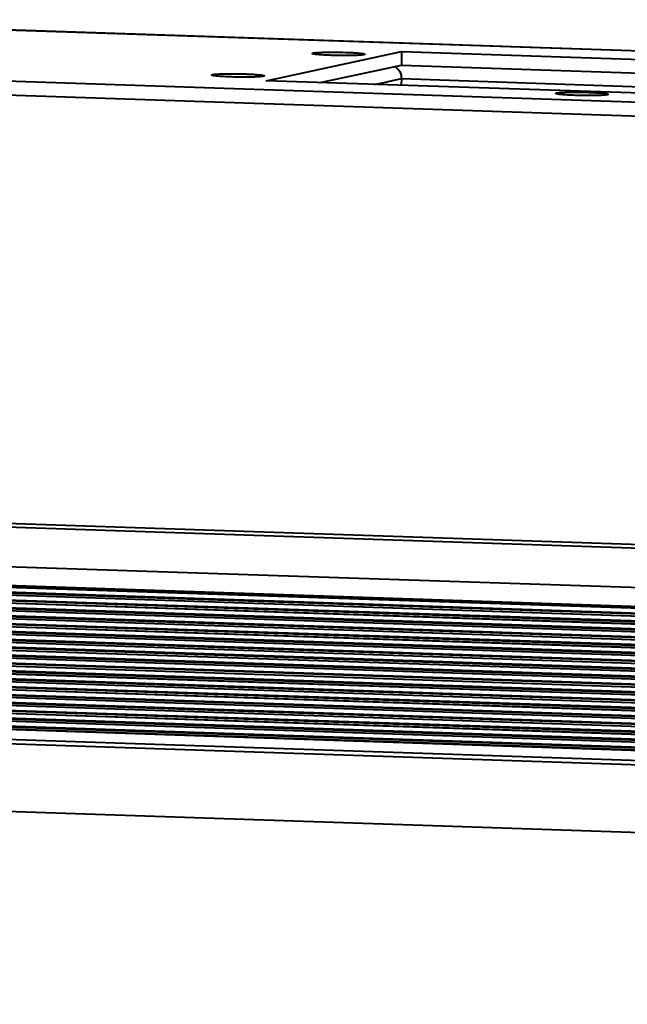
# Model space of a CAD drawing. Units: millimetres. Extents: x 7503 to 11914, y -2018 to 4219.
# Drawn here: x 9300 to 9390, y 3055 to 3200 of the extents above; entities that cross this region are included whole.
import ezdxf

# ---------------------------------------------------------------- set-up
doc = ezdxf.new("R2010")
doc.units = ezdxf.units.MM
doc.header["$LTSCALE"] = 81.675
doc.header["$PDSIZE"] = 0.01
doc.layers.get('0').update_dxf_attribs({"linetype": 'CONTINUOUS', "lineweight": 40})
doc.layers.get('Defpoints').update_dxf_attribs({"color": 27, "linetype": 'CONTINUOUS', "lineweight": 13})
doc.layers.add('FRAME050', color=6, linetype='CONTINUOUS', lineweight=25)
doc.styles.get("Standard").update_dxf_attribs({"font": 'ISOCP.SHX', "bigfont": 'gbcbig.shx'})
doc.dimstyles.get("Standard").update_dxf_attribs({"dimtxt": 15, "dimasz": 15, "dimexe": 1.3, "dimexo": 0.5, "dimtad": 1, "dimdsep": 46, "dimtxsty": 'Standard', "dimcen": 0.09, "dimadec": 0, "dimazin": 0, "dimtol": 1, "dimtp": 0.01, "dimtm": 0.01, "dimtfac": 1, "dimtofl": 0, "dimtmove": 0, "dimatfit": 3, "dimfxl": 0, "dimtolj": 1, "dimarcsym": 0})

# ---------------------------------------------------------------- blocks, each defined once
blk = doc.blocks.new('*D12')
at = {"layer": 'Defpoints', "color": 0}
for p in [(9122.13, 3134.82), (10070.61, 3097.4), (9122.13, 2948.92)]:
    blk.add_point(p, dxfattribs=at)
at = {"layer": 'FRAME050', "color": 0, "lineweight": -2}
for p, q in [((9122.13, 3134.32), (9122.13, 2947.62)), ((10070.61, 3096.9), (10070.61, 2947.62)), ((10055.61, 2948.92), (9137.13, 2948.92))]:
    blk.add_line(p, q, dxfattribs=at)
at = {"layer": 'FRAME050', "color": 0}
for points in [[(9137.13, 2951.42), (9137.13, 2946.42), (9122.13, 2948.92)], [(10055.61, 2946.42), (10055.61, 2951.42), (10070.61, 2948.92)]]:
    blk.add_solid(points, dxfattribs=at)
at = {"layer": 'FRAME050', "color": 0, "insert": (9586.4, 2993.92), "char_height": 30, "attachment_point": 5}
blk.add_mtext('\\A1;\\Fisocp.shx,gbcbig.shx;38.7"\\P\\Fisocp.shx,gbcbig.shx;984mm', dxfattribs=at)

msp = doc.modelspace()

# ---------------------------------------------------------------- linework, layer by layer
for p, q in [((9495.125, 3192.311), (9253.674, 3200.388)), ((9253.675, 3200.401), (9495.126, 3192.324)), ((9125.372, 3197.156), (10070.038, 3165.554)), ((10069.504, 3163.444), (9124.809, 3195.046)), ((9336.385, 3191.386), (9356.425, 3195.686)), ((9356.425, 3195.686), (9356.393, 3193.691)), ((9356.425, 3195.686), (9453.307, 3192.445)), ((9344.404, 3191.118), (9356.393, 3193.691)), ((9356.393, 3193.691), (9445.256, 3190.718)), ((9433.266, 3188.146), (9336.385, 3191.386)), ((9352.452, 3190.849), (9356.39, 3191.694)), ((9356.39, 3191.694), (9356.374, 3190.718)), ((9356.39, 3191.694), (9437.204, 3188.99)), ((10068.502, 3099.682), (9123.786, 3131.285)), ((9123.796, 3131.882), (10068.459, 3100.281)), ((10068.51, 3100.214), (9123.927, 3131.813)), ((10068.408, 3093.838), (9123.693, 3125.441)), ((9124.223, 3122.687), (10068.939, 3091.084)), ((9124.526, 3122.422), (10069.242, 3090.819)), ((9124.542, 3122.414), (10069.258, 3090.811)), ((10070.262, 3090.016), (9125.546, 3121.619)), ((10070.307, 3089.884), (9125.591, 3121.487)), ((9125.905, 3121.212), (10070.621, 3089.609)), ((9125.922, 3121.205), (10070.637, 3089.602)), ((10071.641, 3088.807), (9126.925, 3120.41)), ((10071.686, 3088.674), (9126.971, 3120.277)), ((9127.284, 3120.002), (10072, 3088.399)), ((9127.301, 3119.995), (10072.017, 3088.392)), ((10073.02, 3087.597), (9128.304, 3119.2)), ((10073.066, 3087.465), (9128.35, 3119.068)), ((9128.664, 3118.792), (10073.379, 3087.189)), ((9128.68, 3118.785), (10073.396, 3087.182)), ((10074.399, 3086.387), (9129.684, 3117.99)), ((10074.445, 3086.255), (9129.729, 3117.858)), ((9130.043, 3117.583), (10074.759, 3085.98)), ((9130.059, 3117.575), (10074.775, 3085.972)), ((10075.779, 3085.177), (9131.063, 3116.78)), ((10075.824, 3085.045), (9131.108, 3116.648)), ((9131.422, 3116.373), (10076.138, 3084.77)), ((9131.439, 3116.365), (10076.155, 3084.762)), ((10077.158, 3083.968), (9132.442, 3115.571)), ((10077.203, 3083.835), (9132.488, 3115.438)), ((9132.801, 3115.163), (10077.517, 3083.56)), ((9132.818, 3115.156), (10077.534, 3083.553)), ((10078.537, 3082.758), (9133.821, 3114.361)), ((10078.583, 3082.626), (9133.867, 3114.228)), ((9134.181, 3113.953), (10078.896, 3082.35)), ((9134.197, 3113.946), (10078.913, 3082.343)), ((10079.916, 3081.548), (9135.201, 3113.151)), ((10079.962, 3081.416), (9135.246, 3113.019)), ((9135.56, 3112.743), (10080.276, 3081.14)), ((9135.576, 3112.736), (10080.292, 3081.133)), ((10081.179, 3080.342), (9136.58, 3111.941)), ((10081.341, 3080.206), (9136.625, 3111.809)), ((9136.939, 3111.534), (10081.655, 3079.931)), ((9136.956, 3111.526), (10081.672, 3079.923)), ((10082.675, 3079.129), (9137.959, 3110.731)), ((10082.72, 3078.996), (9138.005, 3110.599)), ((9138.318, 3110.324), (10083.034, 3078.721)), ((9138.335, 3110.317), (10083.051, 3078.714)), ((10084.054, 3077.919), (9139.338, 3109.522)), ((10084.1, 3077.786), (9139.384, 3109.389)), ((9139.698, 3109.114), (10084.414, 3077.511)), ((9139.714, 3109.107), (10084.43, 3077.504)), ((10085.433, 3076.709), (9140.718, 3108.312)), ((10085.479, 3076.577), (9140.763, 3108.18)), ((9141.077, 3107.904), (10085.793, 3076.301)), ((9141.093, 3107.897), (10085.809, 3076.294)), ((10086.813, 3075.499), (9142.097, 3107.102)), ((10086.858, 3075.367), (9142.142, 3106.97)), ((9142.456, 3106.695), (10087.172, 3075.092)), ((9142.473, 3106.687), (10087.189, 3075.084)), ((10069.368, 3074.788), (9162.391, 3105.129)), ((10068.533, 3074.901), (9163.148, 3105.188)), ((9163.498, 3104.827), (10068.888, 3074.54)), ((9163.517, 3104.82), (10068.902, 3074.532)), ((10069.211, 3073.761), (9164.521, 3104.025)), ((10069.292, 3073.627), (9164.566, 3103.892)), ((9164.88, 3103.617), (10069.656, 3073.35)), ((9164.897, 3103.61), (10069.664, 3073.343)), ((10070.567, 3072.552), (9165.9, 3102.815)), ((10070.722, 3072.416), (9165.946, 3102.683)), ((9166.259, 3102.407), (10071.036, 3072.14)), ((9166.276, 3102.4), (10071.044, 3072.133)), ((10071.873, 3071.344), (9167.279, 3101.605)), ((10071.946, 3071.211), (9167.325, 3101.473)), ((9167.639, 3101.198), (10072.089, 3070.942)), ((9167.655, 3101.19), (10072.093, 3070.935)), ((10072.415, 3070.163), (9168.659, 3100.395)), ((10072.609, 3069.659), (9168.642, 3099.899)), ((10072.464, 3070.03), (9168.704, 3100.263)), ((9169.004, 3100), (10072.545, 3069.774)), ((9169.283, 3097.812), (10073.015, 3067.58)), ((9169.905, 3098.434), (10072.904, 3068.226)), ((9168.949, 3087.818), (10074.141, 3057.537))]:
    msp.add_line(p, q)
for points, knots in [([(9343.226, 3195.402), (9343.222, 3195.406), (9343.215, 3195.417), (9343.226, 3195.436), (9343.248, 3195.449), (9343.282, 3195.462), (9343.329, 3195.475), (9343.419, 3195.494), (9343.563, 3195.515), (9343.773, 3195.538), (9344.03, 3195.557), (9344.33, 3195.574), (9344.806, 3195.594), (9345.472, 3195.609), (9346.637, 3195.614), (9347.542, 3195.598), (9348.153, 3195.578)], [0, 0, 0, 0, 0.0033503, 0.0065338, 0.0114617, 0.0187714, 0.0286321, 0.0410823, 0.0736923, 0.11629, 0.1683331, 0.2291189, 0.2978083, 0.4549677, 0.6310452, 1, 1, 1, 1]), ([(9346.083, 3195.134), (9345.717, 3195.146), (9345.192, 3195.168), (9344.528, 3195.211), (9344.115, 3195.244), (9343.775, 3195.28), (9343.512, 3195.316), (9343.341, 3195.354), (9343.248, 3195.38), (9343.226, 3195.402)], [0, 0, 0, 0, 0.3815689, 0.5480953, 0.6930364, 0.8129856, 0.9051832, 0.9676866, 1, 1, 1, 1]), ([(9351.01, 3195.278), (9350.996, 3195.264), (9350.943, 3195.245), (9350.845, 3195.222), (9350.699, 3195.199), (9350.421, 3195.169), (9349.976, 3195.139), (9349.343, 3195.115), (9348.601, 3195.101), (9347.502, 3195.099), (9346.654, 3195.115), (9346.083, 3195.134)], [0, 0, 0, 0, 0.0117648, 0.0324327, 0.0621538, 0.1006849, 0.2023673, 0.3327075, 0.4854065, 0.6530298, 1, 1, 1, 1]), ([(9348.153, 3195.578), (9348.361, 3195.571), (9348.762, 3195.555), (9349.331, 3195.526), (9349.841, 3195.49), (9350.256, 3195.456), (9350.622, 3195.408), (9350.795, 3195.387), (9351.049, 3195.316), (9351.01, 3195.278)], [0, 0, 0, 0, 0.2160379, 0.4154621, 0.5925312, 0.7421379, 0.8600339, 0.9430057, 1, 1, 1, 1]), ([(9355.406, 3193.484), (9355.707, 3193.304), (9356.221, 3192.768), (9356.396, 3192.048), (9356.39, 3191.694)], [0, 0, 0, 0, 0.4972902, 1, 1, 1, 1]), ([(9328.362, 3192.213), (9328.358, 3192.217), (9328.351, 3192.228), (9328.361, 3192.246), (9328.384, 3192.259), (9328.418, 3192.273), (9328.465, 3192.286), (9328.554, 3192.305), (9328.698, 3192.326), (9328.908, 3192.348), (9329.165, 3192.368), (9329.466, 3192.385), (9329.941, 3192.405), (9330.608, 3192.42), (9331.773, 3192.425), (9332.677, 3192.409), (9333.289, 3192.389)], [0, 0, 0, 0, 0.0033503, 0.0065338, 0.0114617, 0.0187714, 0.0286321, 0.0410823, 0.0736923, 0.11629, 0.1683331, 0.2291189, 0.2978083, 0.4549677, 0.6310452, 1, 1, 1, 1]), ([(9331.219, 3191.944), (9330.853, 3191.957), (9330.327, 3191.979), (9329.664, 3192.022), (9329.251, 3192.055), (9328.911, 3192.091), (9328.648, 3192.126), (9328.477, 3192.165), (9328.384, 3192.191), (9328.362, 3192.213)], [0, 0, 0, 0, 0.3815689, 0.5480953, 0.6930364, 0.8129856, 0.9051832, 0.9676866, 1, 1, 1, 1]), ([(9336.145, 3192.088), (9336.131, 3192.075), (9336.079, 3192.056), (9335.98, 3192.032), (9335.835, 3192.01), (9335.557, 3191.979), (9335.112, 3191.95), (9334.479, 3191.925), (9333.737, 3191.912), (9332.637, 3191.909), (9331.79, 3191.925), (9331.219, 3191.944)], [0, 0, 0, 0, 0.0117648, 0.0324327, 0.0621538, 0.1006849, 0.2023673, 0.3327075, 0.4854065, 0.6530298, 1, 1, 1, 1]), ([(9333.289, 3192.389), (9333.497, 3192.382), (9333.897, 3192.366), (9334.466, 3192.337), (9334.976, 3192.301), (9335.391, 3192.267), (9335.758, 3192.219), (9335.931, 3192.197), (9336.185, 3192.127), (9336.145, 3192.088)], [0, 0, 0, 0, 0.2160379, 0.4154621, 0.5925312, 0.7421379, 0.8600339, 0.9430057, 1, 1, 1, 1]), ([(9379.195, 3189.492), (9379.192, 3189.496), (9379.185, 3189.507), (9379.195, 3189.526), (9379.217, 3189.538), (9379.251, 3189.552), (9379.299, 3189.565), (9379.388, 3189.584), (9379.532, 3189.605), (9379.742, 3189.627), (9379.999, 3189.647), (9380.3, 3189.664), (9380.775, 3189.684), (9381.441, 3189.699), (9382.606, 3189.704), (9383.511, 3189.688), (9384.122, 3189.668)], [0, 0, 0, 0, 0.0033503, 0.0065338, 0.0114617, 0.0187714, 0.0286321, 0.0410823, 0.0736923, 0.11629, 0.1683331, 0.2291189, 0.2978083, 0.4549677, 0.6310452, 1, 1, 1, 1]), ([(9382.052, 3189.224), (9381.686, 3189.236), (9381.161, 3189.258), (9380.497, 3189.301), (9380.084, 3189.334), (9379.745, 3189.37), (9379.481, 3189.406), (9379.31, 3189.444), (9379.217, 3189.47), (9379.195, 3189.492)], [0, 0, 0, 0, 0.3815689, 0.5480953, 0.6930364, 0.8129856, 0.9051832, 0.9676866, 1, 1, 1, 1]), ([(9386.979, 3189.367), (9386.965, 3189.354), (9386.912, 3189.335), (9386.814, 3189.311), (9386.668, 3189.289), (9386.391, 3189.259), (9385.945, 3189.229), (9385.312, 3189.204), (9384.57, 3189.191), (9383.471, 3189.189), (9382.623, 3189.204), (9382.052, 3189.224)], [0, 0, 0, 0, 0.0117648, 0.0324327, 0.0621538, 0.1006849, 0.2023673, 0.3327075, 0.4854065, 0.6530298, 1, 1, 1, 1]), ([(9384.122, 3189.668), (9384.331, 3189.661), (9384.731, 3189.645), (9385.3, 3189.616), (9385.81, 3189.58), (9386.225, 3189.546), (9386.592, 3189.498), (9386.764, 3189.476), (9387.018, 3189.406), (9386.979, 3189.367)], [0, 0, 0, 0, 0.2160379, 0.4154621, 0.5925312, 0.7421379, 0.8600339, 0.9430057, 1, 1, 1, 1])]:
    msp.add_open_spline(points, degree=3, knots=knots)

# ---------------------------------------------------------------- dimensions: what is measured, and where the dimension line sits
at = {"layer": 'FRAME050'}
dim = msp.add_linear_dim(base=(9122.126, 2948.924), p1=(10070.606, 3097.403), p2=(9122.126, 3134.818), text='\\Fisocp.shx,gbcbig.shx;38.7"\\P\\Fisocp.shx,gbcbig.shx;984mm', dimstyle='Standard', override={"dimtxt": 30, "dimgap": 5, "dimtxsty": 'Standard'}, dxfattribs=at)
dim.commit()
dim.dimension.update_dxf_attribs({"geometry": '*D12', "text_midpoint": (9586.396, 2948.924), "dimtype": 160})

doc.saveas('drawing.dxf')
